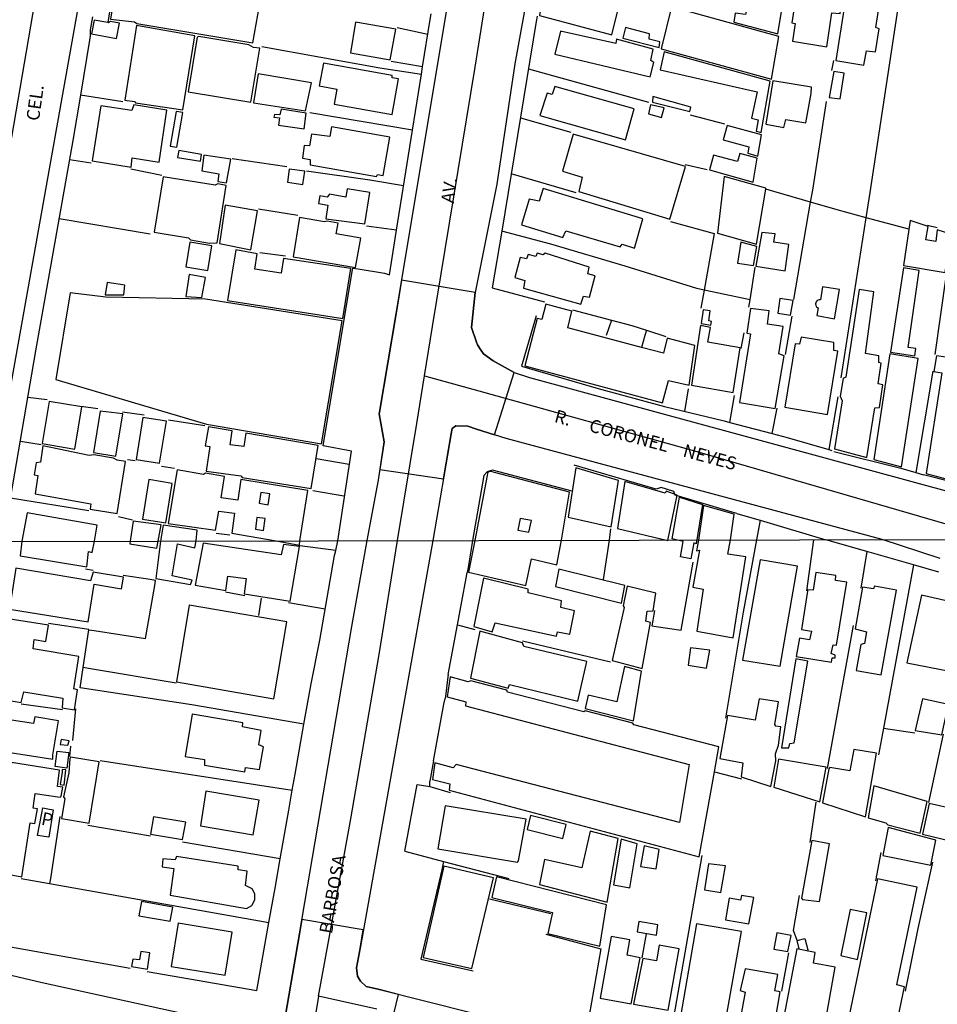
# Model space of a CAD drawing. Units: millimetres. Extents: x 178300 to 180721, y 1671502 to 1674279.
# Drawn here: x 179444 to 179622, y 1672524 to 1672714 of the extents above; entities that cross this region are included whole.
import ezdxf
from ezdxf.enums import TextEntityAlignment as Align

# ---------------------------------------------------------------- set-up
doc = ezdxf.new("R2010")
doc.units = ezdxf.units.MM
doc.header["$MEASUREMENT"] = 0
for name, color, linetype in [('V-CANTEIRO', 6, 'Continuous'), ('V-CRUZAMENTO', 1, 'Continuous'), ('V-EDIFICACAO', 7, 'Continuous'), ('V-EIXO_DE_LOGRADOURO', 3, 'Continuous'), ('V-LOTE', 1, 'Continuous'), ('V-NOME_DOS_LOGRADOUROS', 7, 'Continuous'), ('V-QUADRA', 2, 'Continuous'), ('V-TESTADA', 250, 'Continuous'), ('X-LIMITE_1000', 7, 'Continuous')]:
    doc.layers.add(name, color=color, linetype=linetype)

msp = doc.modelspace()

# ---------------------------------------------------------------- linework, layer by layer
at = {"layer": 'V-CANTEIRO'}
msp.add_lwpolyline([(179448.96, 1672761.53), (179449.47, 1672764), (179450.51, 1672765.05), (179451.65, 1672765.57), (179452.66, 1672765.24), (179453.53, 1672764.96), (179454.49, 1672763.74), (179454.49, 1672760.69), (179454.47, 1672760.54), (179452.27, 1672746.66), (179442.89, 1672691.65), (179432.73, 1672634.44), (179431.5, 1672632.61), (179430.2, 1672632.35), (179429.45, 1672632.52), (179428.28, 1672632.79), (179427.28, 1672633.67), (179426.84, 1672634.97), (179426.84, 1672636.33), (179426.84, 1672636.49), (179427.2, 1672638.33), (179428.7, 1672645.77), (179439.74, 1672709.86), (179448.73, 1672760.43)], close=True, dxfattribs=at)
at = {"layer": 'V-CRUZAMENTO'}
msp.add_lwpolyline([(179513.93, 1672638.14), (179514.87, 1672632.73), (179514.07, 1672627.42), (179526.32, 1672625.58), (179527.83, 1672634.28), (179527.83, 1672634.28), (179528.01, 1672635.32), (179528.75, 1672635.84), (179531.02, 1672635.76), (179532.69, 1672635.23), (179532.69, 1672635.23), (179536.22, 1672634.12), (179540, 1672646.16), (179535.94, 1672648.43), (179534.06, 1672649.74), (179533.61, 1672650.43), (179533.61, 1672650.43), (179532.93, 1672651.48), (179532.75, 1672652.01), (179532.75, 1672652.01), (179531.75, 1672654.88), (179532.45, 1672661.6), (179518.24, 1672663.97), (179517.17, 1672657.55), (179517.17, 1672657.55), (179513.98, 1672638.46), (179513.98, 1672638.46)], close=True, dxfattribs=at)
msp.add_lwpolyline([(179515.81, 1672518.2), (179517.63, 1672525.98), (179514, 1672526.89), (179514, 1672526.89), (179511.42, 1672527.53), (179510.32, 1672528.51), (179509.71, 1672529.48), (179509.55, 1672531.1), (179510.29, 1672535.26), (179510.29, 1672535.26), (179510.85, 1672538.43), (179498.97, 1672540.46), (179498.5, 1672537.68), (179495.11, 1672517.85)], dxfattribs=at)
at = {"layer": 'V-EDIFICACAO'}
for points in [[(179605.67, 1672727.12), (179605.37, 1672726.86), (179602.14, 1672706.42), (179607.55, 1672705.52), (179608.06, 1672708.29), (179609.8, 1672708.12), (179610.53, 1672712.55), (179609.89, 1672712.81), (179611.12, 1672720.77), (179611.51, 1672720.73), (179612.23, 1672725.33), (179605.67, 1672727.12)], [(179473.63, 1672720.76), (179470.1, 1672721.37), (179470.53, 1672724.05), (179464.61, 1672725.12), (179464.27, 1672723.5), (179463.5, 1672723.54), (179462.01, 1672714.43), (179466.65, 1672713.92), (179467.08, 1672713.57), (179489.48, 1672709.83), (179491.44, 1672720.77), (179480.41, 1672722.39), (179479.94, 1672719.67)], [(179584.72, 1672715.32), (179582.72, 1672715.62), (179582.46, 1672713.87), (179590.98, 1672711.57), (179592.77, 1672722.52), (179586.63, 1672724.18), (179584.72, 1672715.32)], [(179596.13, 1672724.18), (179596.09, 1672723.5), (179595.11, 1672723.46), (179593.66, 1672713.75), (179594.3, 1672713.62), (179593.79, 1672710.21), (179600.39, 1672709.1), (179601.41, 1672715.66), (179603.03, 1672715.53), (179603.63, 1672719.75), (179602.01, 1672720.05), (179602.35, 1672723.12), (179596.13, 1672724.18)], [(179545.75, 1672720.3), (179544.89, 1672715.15), (179558.86, 1672711.4), (179560.18, 1672716.64), (179545.75, 1672720.3)], [(179570.41, 1672716.81), (179568.4, 1672708.68), (179589.74, 1672702.84), (179591.15, 1672711.06), (179570.41, 1672716.81)], [(179461.46, 1672713.78), (179458.86, 1672714.26), (179458.35, 1672711.57), (179463.16, 1672710.72), (179463.71, 1672713.66), (179462.01, 1672714), (179461.63, 1672713.75)], [(179466.99, 1672713.19), (179464.74, 1672698.8), (179466.61, 1672698.54), (179466.82, 1672698.24), (179475.98, 1672696.88), (179478.28, 1672711.23), (179466.99, 1672713.19)], [(179509.37, 1672713.83), (179508.35, 1672707.91), (179516.02, 1672706.55), (179517.12, 1672712.47), (179509.37, 1672713.83)], [(179559.76, 1672710.55), (179559.63, 1672709.7), (179548.94, 1672712.13), (179547.83, 1672707.65), (179566.27, 1672703.31), (179566.96, 1672706.08), (179566.4, 1672706.42), (179566.87, 1672708.63), (179559.76, 1672710.55)], [(179561.5, 1672712.81), (179560.99, 1672710.76), (179568.02, 1672708.93), (179568.15, 1672710.08), (179566.1, 1672710.59), (179566.15, 1672711.57), (179561.5, 1672712.81)], [(179479.05, 1672711.1), (179478.71, 1672710.93), (179477, 1672700.41), (179489.14, 1672698.37), (179490.85, 1672708.8), (179489.61, 1672708.97), (179488.72, 1672709.49), (179479.05, 1672711.1)], [(179568.96, 1672708.12), (179568.19, 1672704.67), (179586.93, 1672700.37), (179585.87, 1672695.3), (179587.14, 1672695), (179586.76, 1672692.79), (179587.74, 1672692.53), (179589.44, 1672702.42), (179568.96, 1672708.12)], [(179503.15, 1672705.95), (179502.3, 1672701.52), (179505.71, 1672700.93), (179505.24, 1672697.99), (179516.44, 1672695.98), (179517.68, 1672702.93), (179516.4, 1672703.1), (179516.4, 1672703.52), (179503.15, 1672705.95)], [(179490.5, 1672703.86), (179489.65, 1672698.28), (179499.66, 1672696.75), (179500.81, 1672702.14), (179490.5, 1672703.86)], [(179601.8, 1672704.29), (179600.9, 1672699.31), (179602.99, 1672699.01), (179603.76, 1672703.99), (179601.8, 1672704.29)], [(179589.96, 1672702.54), (179588.64, 1672694.11), (179592.13, 1672693.51), (179592.47, 1672695.05), (179596.39, 1672694.41), (179597.41, 1672700.07), (179597.49, 1672701.27), (179589.96, 1672702.54)], [(179547.88, 1672701.44), (179547.36, 1672699.9), (179546.38, 1672700.12), (179544.98, 1672695.81), (179561.5, 1672691.13), (179563.17, 1672697.09), (179547.88, 1672701.44)], [(179466.48, 1672697.86), (179466.14, 1672696.79), (179460.14, 1672697.69), (179458.48, 1672687.04), (179465.97, 1672685.85), (179466.18, 1672687.64), (179471.42, 1672686.83), (179472.91, 1672696.84), (179466.48, 1672697.86)], [(179566.32, 1672697.86), (179565.93, 1672696.11), (179568.49, 1672695.43), (179568.96, 1672697.3), (179566.32, 1672697.86)], [(179566.79, 1672699.48), (179566.7, 1672698.37), (179573.94, 1672696.58), (179574.11, 1672697.43), (179566.79, 1672699.48)], [(179473.55, 1672689.89), (179474.83, 1672689.72), (179475.94, 1672696.41), (179474.66, 1672696.62), (179473.55, 1672689.89)], [(179494.98, 1672697.05), (179494.72, 1672695.94), (179493.66, 1672696.03), (179493.57, 1672695.52), (179494.68, 1672695.35), (179494.47, 1672693.98), (179499.45, 1672693.22), (179499.79, 1672696.28), (179494.98, 1672697.05)], [(179504.73, 1672693.6), (179504.39, 1672691.73), (179500.85, 1672692.24), (179500.47, 1672689.94), (179499.45, 1672690.02), (179499.07, 1672687.59), (179500.6, 1672687.34), (179500.6, 1672686.27), (179513.42, 1672684.02), (179513.59, 1672684.4), (179514.7, 1672684.23), (179515.97, 1672691.64), (179504.73, 1672693.6)], [(179551.37, 1672692.19), (179549.37, 1672685.08), (179553.11, 1672683.93), (179552.52, 1672681.12), (179570.11, 1672675.8), (179573.09, 1672685.93), (179551.37, 1672692.19)], [(179581.18, 1672693.9), (179580.42, 1672691.13), (179585.36, 1672689.77), (179585.14, 1672688.53), (179587.06, 1672687.98), (179587.78, 1672692.11), (179581.18, 1672693.9)], [(179475.21, 1672689.04), (179474.96, 1672687.68), (179479.39, 1672686.96), (179479.56, 1672688.28), (179475.21, 1672689.04)], [(179583.61, 1672688.45), (179583.18, 1672686.91), (179578.5, 1672688.15), (179577.73, 1672685.29), (179586.16, 1672682.91), (179586.97, 1672687.55), (179583.61, 1672688.45)], [(179480.03, 1672688.15), (179479.64, 1672685.12), (179482.92, 1672684.57), (179482.71, 1672683.04), (179484.41, 1672682.78), (179485.27, 1672687.38), (179480.03, 1672688.15)], [(179496.55, 1672685.46), (179496.17, 1672682.95), (179499.15, 1672682.48), (179499.53, 1672685.04), (179496.55, 1672685.46)], [(179472.19, 1672683.97), (179470.44, 1672673.24), (179477.09, 1672672.18), (179477.43, 1672671.79), (179481.13, 1672671.15), (179482.58, 1672671.24), (179484.37, 1672682.31), (179482.71, 1672682.61), (179482.24, 1672682.36), (179472.19, 1672683.97)], [(179588.61, 1672681.6), (179588.64, 1672681.76), (179580.59, 1672684.06), (179579.31, 1672673.11), (179586.85, 1672670.94)], [(179507.75, 1672681.63), (179507.5, 1672680.06), (179504.3, 1672680.61), (179503.84, 1672680.06), (179502.43, 1672680.31), (179502.17, 1672678.82), (179503.96, 1672678.52), (179503.58, 1672675.88), (179511.12, 1672674.9), (179512.1, 1672680.91), (179507.75, 1672681.63)], [(179545.58, 1672681.72), (179544.81, 1672679.29), (179542.89, 1672679.67), (179541.4, 1672674.69), (179549.41, 1672672.26), (179549.96, 1672673.54), (179560.48, 1672670.43), (179560.87, 1672670.94), (179563.25, 1672670.17), (179564.87, 1672675.84), (179545.58, 1672681.72)], [(179484.16, 1672678.48), (179483.05, 1672671.11), (179489.14, 1672669.88), (179490.42, 1672677.41), (179484.16, 1672678.48)], [(179503.32, 1672675.24), (179498.51, 1672676.09), (179497.28, 1672668.51), (179509.33, 1672666.43), (179509.33, 1672666.43), (179510.35, 1672672.13), (179505.62, 1672672.94), (179506.01, 1672675.03), (179503.84, 1672675.41), (179503.32, 1672675.24)], [(179616.53, 1672675.54), (179615.25, 1672666.81), (179623.3, 1672665.49), (179624.41, 1672672.9), (179621.77, 1672673.75), (179621.47, 1672671.45), (179619.54, 1672671.78), (179619.54, 1672671.78), (179620.03, 1672674.35), (179616.53, 1672675.54)], [(179587.87, 1672673.2), (179586.72, 1672666.72), (179592.34, 1672665.83), (179593.11, 1672670.9), (179590.17, 1672671.32), (179590.42, 1672672.94), (179587.87, 1672673.2)], [(179477.34, 1672671.37), (179476.58, 1672666.55), (179480.79, 1672665.87), (179481.56, 1672670.64), (179477.34, 1672671.37)], [(179583.82, 1672671.37), (179583.18, 1672667.28), (179586.25, 1672666.81), (179586.89, 1672670.47), (179583.82, 1672671.37)], [(179489.91, 1672666.13), (179490.33, 1672669.07), (179486.2, 1672669.88), (179484.63, 1672660.04), (179506.86, 1672656.59), (179508.44, 1672666.26), (179495.45, 1672668.21), (179494.98, 1672665.36), (179489.91, 1672666.13)], [(179546, 1672669.19), (179545.62, 1672668.9), (179544.47, 1672669.24), (179544.21, 1672668.56), (179542.72, 1672668.98), (179542.38, 1672668.09), (179541.19, 1672668.39), (179540.12, 1672664.51), (179542.08, 1672663.91), (179541.78, 1672662.42), (179552.9, 1672659.36), (179553.37, 1672660.93), (179554.56, 1672660.68), (179555.67, 1672664.85), (179554.26, 1672665.23), (179554.52, 1672666.51), (179546, 1672669.19)], [(179615.21, 1672666.38), (179612.74, 1672650.11), (179617.43, 1672649.39), (179617.6, 1672650.79), (179616.15, 1672651.01), (179618.28, 1672665.87), (179615.21, 1672666.38)], [(179461.37, 1672663.57), (179460.99, 1672661.14), (179464.57, 1672661.14), (179464.78, 1672663.02), (179461.37, 1672663.57)], [(179477.22, 1672665.06), (179476.58, 1672660.85), (179479.64, 1672660.63), (179480.33, 1672664.51), (179477.22, 1672665.06)], [(179599.58, 1672662.72), (179599.2, 1672660.21), (179598.95, 1672660.19), (179598.57, 1672660.08), (179598.33, 1672659.81), (179598.23, 1672659.44), (179598.3, 1672659.09), (179598.41, 1672658.86), (179598.6, 1672658.69), (179598.73, 1672658.63), (179598.47, 1672657.14), (179601.92, 1672656.54), (179602.9, 1672662.17), (179599.58, 1672662.72)], [(179606.69, 1672662.17), (179604.1, 1672645.22), (179603.58, 1672645), (179602.99, 1672641.55), (179603.37, 1672640.66), (179601.88, 1672631.41), (179601.88, 1672631.41), (179608.14, 1672629.75), (179609.68, 1672639.34), (179610.61, 1672639.42), (179611.25, 1672643.77), (179610.36, 1672643.94), (179610.95, 1672647.94), (179610.44, 1672648.07), (179610.48, 1672649.35), (179607.87, 1672649.8), (179607.87, 1672649.8), (179609.51, 1672661.74), (179606.69, 1672662.17)], [(179480.33, 1672660.34), (179461.12, 1672660.68), (179454.22, 1672661.53), (179451.45, 1672644.83), (179480.54, 1672636.14), (179502.77, 1672632.4), (179502.77, 1672632.4), (179502.77, 1672632.4), (179502.77, 1672632.4), (179506.73, 1672656.16), (179480.33, 1672660.34)], [(179591.36, 1672660.46), (179590.98, 1672657.61), (179593.41, 1672657.23), (179593.92, 1672660.04), (179591.36, 1672660.46)], [(179564.6, 1672651), (179550.39, 1672654.8), (179551.15, 1672657.99), (179546.13, 1672659.36), (179545.32, 1672656.42), (179544.43, 1672656.59), (179542.04, 1672647.43), (179568.66, 1672640.27), (179568.66, 1672640.27), (179568.66, 1672640.27), (179568.66, 1672640.27), (179569.85, 1672644.58), (179573.81, 1672643.68), (179574.92, 1672651.35), (179569.55, 1672652.8), (179568.86, 1672649.88), (179568.86, 1672649.88)], [(179576.54, 1672658.25), (179576.11, 1672655.65), (179577.99, 1672655.31), (179578.12, 1672656.03), (179577.6, 1672656.16), (179577.9, 1672658.04), (179576.54, 1672658.25)], [(179585.65, 1672658.5), (179584.93, 1672653.73), (179585.7, 1672653.61), (179583.57, 1672640.36), (179590.42, 1672639.21), (179592.17, 1672649.39), (179591.15, 1672649.73), (179592, 1672655.01), (179588.98, 1672655.52), (179589.27, 1672658.04), (179585.65, 1672658.5)], [(179577.43, 1672652.03), (179577.94, 1672654.88), (179576.03, 1672655.22), (179574.24, 1672643.72), (179582.33, 1672642.32), (179583.65, 1672650.92), (179577.43, 1672652.03)], [(179595.45, 1672652.97), (179595.15, 1672651.6), (179594.3, 1672651.69), (179592.3, 1672639.47), (179600.52, 1672638.06), (179602.56, 1672650.28), (179601.8, 1672650.41), (179601.8, 1672651.94), (179595.45, 1672652.97)], [(179609.51, 1672629.37), (179614.87, 1672627.92), (179618.07, 1672648.84), (179612.61, 1672649.73), (179609.51, 1672629.37)], [(179619.64, 1672626.65), (179624.41, 1672625.37), (179625.69, 1672633.72), (179626.92, 1672633.59), (179627.82, 1672639.38), (179626.88, 1672639.51), (179627.61, 1672644.49), (179624.8, 1672644.96), (179625.31, 1672648.88), (179621.6, 1672649.39), (179621.13, 1672646.32), (179622.67, 1672646.11), (179619.64, 1672626.65)], [(179450.13, 1672640.57), (179448.81, 1672632.44), (179455.07, 1672631.33), (179456.43, 1672639.51), (179450.13, 1672640.57)], [(179459.97, 1672638.7), (179458.69, 1672630.69), (179463.03, 1672629.97), (179464.4, 1672638.15), (179459.97, 1672638.7)], [(179468.24, 1672637.45), (179468.24, 1672637.45), (179466.95, 1672629.33), (179471.47, 1672628.6), (179472.83, 1672636.74), (179468.24, 1672637.45)], [(179485.14, 1672632.18), (179485.48, 1672634.87), (179480.92, 1672635.63), (179480.28, 1672631.97), (179481.18, 1672631.84), (179480.45, 1672627.11), (179487.18, 1672626.18), (179487.44, 1672625.88), (179500.77, 1672623.75), (179502.13, 1672632.05), (179488.16, 1672634.4), (179487.74, 1672631.88), (179485.14, 1672632.18)], [(179448.94, 1672631.97), (179448.47, 1672628.82), (179447.66, 1672628.69), (179447.27, 1672626.35), (179447.96, 1672626.22), (179447.44, 1672622.73), (179458.22, 1672620.77), (179458.09, 1672619.75), (179463.25, 1672618.89), (179464.86, 1672628.95), (179463.29, 1672629.2), (179462.56, 1672629.63), (179458.77, 1672630.27), (179457.84, 1672630.14), (179448.94, 1672631.97)], [(179551.92, 1672627.71), (179550.43, 1672618.17), (179558.74, 1672616.3), (179560.18, 1672625.28), (179551.92, 1672627.71)], [(179494, 1672613.63), (179498.52, 1672612.79), (179498.59, 1672613.64), (179500.13, 1672623.37), (179487.18, 1672625.5), (179486.59, 1672621.49), (179483.39, 1672621.92), (179484.03, 1672626.05), (179480.37, 1672626.69), (179479.94, 1672626.43), (179474.87, 1672627.37), (179473.13, 1672616.98), (179482.28, 1672615.66), (179482.92, 1672619.36), (179485.95, 1672618.94), (179485.44, 1672615.1), (179493.99, 1672613.63)], [(179549.16, 1672613.73), (179550.69, 1672623.03), (179536.22, 1672626.81), (179536.22, 1672626.81), (179535.78, 1672626.94), (179535.78, 1672626.94), (179535.78, 1672626.94), (179535.45, 1672627.04), (179535.18, 1672627), (179534.94, 1672626.85), (179534.84, 1672626.62), (179534.76, 1672626.26), (179532.39, 1672613.7), (179531.19, 1672607.56), (179542.25, 1672605.02), (179543.35, 1672610.13), (179548.24, 1672609)], [(179469.42, 1672625.45), (179468.19, 1672617.83), (179472.66, 1672617.11), (179473.89, 1672624.69), (179469.42, 1672625.45)], [(179569.19, 1672622.86), (179561.36, 1672625.07), (179559.95, 1672616.02), (179569.69, 1672613.68), (179571.51, 1672622.48), (179569.37, 1672623.23), (179569.19, 1672622.86)], [(179491.02, 1672622.98), (179490.72, 1672620.9), (179492.46, 1672620.6), (179492.8, 1672622.73), (179491.02, 1672622.98)], [(179571.92, 1672622.03), (179576.4, 1672620.66), (179575.2, 1672613.06), (179574.75, 1672613.22), (179574.16, 1672610.15), (179572.16, 1672610.55), (179572.69, 1672613.51), (179570.53, 1672614.02), (179571.92, 1672622.03)], [(179581.81, 1672613.8), (179582.54, 1672618.77), (179576.58, 1672620.47), (179575.59, 1672613.78), (179575.25, 1672611.67), (179575.8, 1672611.79), (179574.52, 1672604.7), (179576.54, 1672604.3), (179575.31, 1672596.17), (179582.34, 1672594.86), (179584.78, 1672610.54), (179581.3, 1672611.06)], [(179458.92, 1672613.57), (179459.41, 1672616.64), (179445.91, 1672619.06), (179444.89, 1672613.54), (179444.52, 1672610.7), (179457.42, 1672608.62), (179457.73, 1672611.59), (179458.46, 1672611.4)], [(179490.25, 1672618.13), (179489.99, 1672615.87), (179491.57, 1672615.61), (179491.91, 1672617.91), (179490.25, 1672618.13)], [(179541.15, 1672617.96), (179540.68, 1672615.7), (179542.85, 1672615.27), (179543.32, 1672617.57), (179541.15, 1672617.96)], [(179471.23, 1672613.59), (179471.76, 1672616.72), (179466.4, 1672617.4), (179465.78, 1672613.58), (179465.74, 1672613.06), (179470.93, 1672612.2)], [(179471.65, 1672613.59), (179470.74, 1672606.32), (179477.46, 1672605.16), (179477.77, 1672606.01), (179473.92, 1672606.84), (179474.96, 1672613.02), (179478.31, 1672612.3), (179478.53, 1672613.6), (179478.75, 1672615.66), (179472.19, 1672616.68)], [(179479.92, 1672613.19), (179478.35, 1672605.05), (179484.31, 1672604.03), (179484.69, 1672606.8), (179488.23, 1672606.33), (179487.84, 1672603.39), (179496.74, 1672601.94), (179498.49, 1672612.51), (179495.42, 1672612.93), (179495, 1672610.89), (179479.92, 1672613.19)], [(179587.54, 1672609.95), (179584.13, 1672590.57), (179591.41, 1672589.38), (179594.74, 1672608.76), (179587.54, 1672609.95)], [(179443.73, 1672608.33), (179442.49, 1672600.45), (179457.65, 1672597.98), (179458.84, 1672605.27), (179464.12, 1672604.37), (179464.51, 1672606.59), (179458.63, 1672607.57), (179458.16, 1672605.9), (179443.73, 1672608.33)], [(179548.66, 1672608.12), (179547.98, 1672604.8), (179560.71, 1672601.6), (179561.39, 1672604.97), (179548.66, 1672608.12)], [(179598.27, 1672607.52), (179597.76, 1672604.07), (179596.78, 1672604.16), (179596.69, 1672603.9), (179595.5, 1672596.49), (179597.46, 1672596.15), (179597.08, 1672594.49), (179595.12, 1672594.83), (179594.52, 1672591.3), (179601.34, 1672590.19), (179601.42, 1672591.04), (179602.06, 1672591.04), (179602.06, 1672591.51), (179601.29, 1672591.85), (179601.63, 1672593.51), (179602.27, 1672593.43), (179604.27, 1672605.65), (179602.1, 1672605.99), (179602.15, 1672606.93), (179598.27, 1672607.52)], [(179542.7, 1672603.56), (179542.7, 1672604.29), (179534.05, 1672606.42), (179532.18, 1672597.05), (179535.75, 1672596.02), (179535.75, 1672596.02), (179536.31, 1672597.77), (179548.19, 1672595.22), (179548.4, 1672596.07), (179550.74, 1672595.56), (179551.64, 1672600.07), (179549.04, 1672600.71), (179549.17, 1672602.03), (179542.7, 1672603.56)], [(179561.86, 1672604.84), (179561.08, 1672601.08), (179561.26, 1672600.71), (179558.96, 1672590.53), (179564.76, 1672588.96), (179566.33, 1672597.86), (179565.44, 1672598.07), (179565.73, 1672600.03), (179566.84, 1672600.11), (179567.35, 1672603.52), (179561.86, 1672604.84)], [(179607.3, 1672604.67), (179605.89, 1672596.62), (179608.11, 1672596.02), (179607.68, 1672593.81), (179606.96, 1672593.6), (179606.11, 1672588.57), (179610.92, 1672587.72), (179613.9, 1672604.07), (179609.64, 1672604.88), (179609.47, 1672604.33), (179607.3, 1672604.67)], [(179618.71, 1672603.14), (179615.86, 1672590.06), (179624.5, 1672588.4), (179626.25, 1672595.81), (179627.14, 1672595.6), (179628.29, 1672600.92), (179618.71, 1672603.14)], [(179477.2, 1672601.18), (179474.73, 1672586.4), (179493.55, 1672583.12), (179496.06, 1672597.98), (179477.2, 1672601.18)], [(179447.05, 1672592.75), (179447.26, 1672594.53), (179449.47, 1672594.19), (179449.99, 1672597.3), (179442.19, 1672598.58), (179439.72, 1672583.21), (179444.7, 1672582.4), (179445.22, 1672584.44), (179452.8, 1672583.21), (179452.67, 1672581.33), (179455.01, 1672580.95), (179455.61, 1672584.82), (179454.93, 1672585), (179455.9, 1672591.26), (179447.05, 1672592.75)], [(179533.37, 1672596.17), (179533.37, 1672596.17), (179531.54, 1672587.08), (179538.86, 1672585.17), (179539.08, 1672585.84), (179539.08, 1672585.84), (179552.29, 1672582.65), (179552.29, 1672582.65), (179554.07, 1672590.32), (179541.84, 1672593.21), (179541.59, 1672593.94), (179533.37, 1672596.17)], [(179574.08, 1672592.92), (179573.61, 1672589.59), (179577.19, 1672589), (179577.79, 1672592.49), (179574.08, 1672592.92)], [(179559.82, 1672582.48), (179554.27, 1672583.82), (179554.27, 1672583.82), (179553.73, 1672581.25), (179563.05, 1672578.86), (179564.63, 1672588.44), (179561.31, 1672589.34), (179559.82, 1672582.48)], [(179591.63, 1672573.62), (179593.07, 1672573.62), (179593.25, 1672574.48), (179594.1, 1672574.56), (179596.74, 1672590.4), (179594.44, 1672590.83), (179591.63, 1672573.62)], [(179578.71, 1672569), (179579.57, 1672573.79), (179563.14, 1672578.05), (179562.92, 1672578.39), (179553.73, 1672580.78), (179553.47, 1672580.57), (179538.73, 1672584.4), (179538.61, 1672584.74), (179531.62, 1672586.57), (179531.11, 1672586.4), (179527.66, 1672587.34), (179527.07, 1672583.46), (179530.69, 1672582.53), (179530.6, 1672581.76), (179573.83, 1672570.43), (179571.95, 1672559.19), (179528.77, 1672570.39), (179528.22, 1672569.75), (179524.68, 1672570.73), (179524.21, 1672567.53), (179527.58, 1672566.68), (179527.45, 1672565.45), (179527.45, 1672565.45), (179527.45, 1672565.45), (179527.45, 1672565.45), (179575.78, 1672552.59)], [(179587.33, 1672583.12), (179586.6, 1672578.99), (179581.24, 1672579.88), (179579.75, 1672571.54), (179584.22, 1672570.73), (179583.88, 1672568.05), (179589.63, 1672566.17), (179590.56, 1672571.11), (179590.48, 1672572.47), (179591.07, 1672574.14), (179591.54, 1672577.67), (179590.56, 1672577.8), (179590.39, 1672578.1), (179591.07, 1672582.48), (179587.33, 1672583.12)], [(179617.48, 1672576.95), (179622.67, 1672576.14), (179623.91, 1672581.97), (179618.88, 1672583.08), (179617.48, 1672576.95)], [(179477.79, 1672580.14), (179476.43, 1672571.96), (179480.14, 1672571.37), (179480.14, 1672570.26), (179487.93, 1672568.98), (179488.06, 1672569.79), (179490.78, 1672569.41), (179491.59, 1672573.84), (179490.66, 1672574.18), (179491.08, 1672576.99), (179487.5, 1672577.67), (179487.59, 1672578.48), (179477.79, 1672580.14)], [(179438.57, 1672579.63), (179437.59, 1672573.5), (179450.82, 1672571.41), (179450.84, 1672572.3), (179451.94, 1672578.86), (179447.35, 1672579.63), (179447.09, 1672578.31), (179438.57, 1672579.63)], [(179452.48, 1672575.23), (179452.26, 1672574.25), (179453.78, 1672574.14), (179453.99, 1672574.99), (179452.48, 1672575.23)], [(179451.69, 1672572.96), (179453.97, 1672572.69), (179453.55, 1672569.69), (179451.32, 1672569.99), (179451.69, 1672572.96)], [(179605.64, 1672573.33), (179604.87, 1672569.15), (179601, 1672569.79), (179600.78, 1672569.54), (179599.59, 1672562.98), (179607.89, 1672560.3), (179610.02, 1672572.6), (179605.64, 1672573.33)], [(179437.72, 1672567.79), (179437.51, 1672566.77), (179436.49, 1672566.9), (179435.38, 1672559.36), (179436.4, 1672559.19), (179435.29, 1672552.25), (179440.36, 1672551.48), (179440.23, 1672549.52), (179444.83, 1672548.71), (179446.45, 1672559.1), (179447.35, 1672558.97), (179447.86, 1672561.83), (179447.05, 1672561.96), (179447.43, 1672564.81), (179452.24, 1672564.09), (179452.46, 1672564.3), (179452.75, 1672566.04), (179451.73, 1672566.17), (179452.11, 1672569.28), (179442.83, 1672570.81), (179442.28, 1672567.15), (179437.72, 1672567.79)], [(179454.29, 1672571.79), (179454.16, 1672571.54), (179453.95, 1672568.77), (179452.88, 1672564.17), (179453.14, 1672563.74), (179452.5, 1672559.95), (179457.86, 1672559.06), (179459.82, 1672570.94), (179454.29, 1672571.79)], [(179591.07, 1672571.45), (179590.18, 1672566), (179599.04, 1672563.19), (179600.27, 1672569.88), (179591.07, 1672571.45)], [(179452.63, 1672568.94), (179452.24, 1672566.56), (179453.01, 1672566.43), (179453.39, 1672569.37), (179452.67, 1672569.45), (179452.63, 1672568.94)], [(179480.43, 1672565.24), (179479.37, 1672558.55), (179489.59, 1672556.8), (179490.7, 1672563.49), (179480.43, 1672565.24)], [(179609.51, 1672566.3), (179608.41, 1672560.12), (179611.81, 1672559.1), (179612.24, 1672558.72), (179618.46, 1672557.1), (179619.82, 1672563.23), (179609.51, 1672566.3)], [(179620.2, 1672562.85), (179618.92, 1672556.93), (179628.25, 1672554.67), (179629.57, 1672560.76), (179620.2, 1672562.85)], [(179448.89, 1672562.01), (179449.9, 1672561.83), (179450.89, 1672561.65), (179450.09, 1672556.39), (179447.89, 1672556.71), (179448.7, 1672561.01), (179448.89, 1672562.01)], [(179526.64, 1672562.42), (179525.28, 1672554.08), (179540.65, 1672551.56), (179540.86, 1672551.78), (179542.31, 1672559.83), (179526.64, 1672562.42)], [(179470.3, 1672560.3), (179469.75, 1672556.97), (179475.92, 1672555.91), (179476.52, 1672559.23), (179470.3, 1672560.3)], [(179543.16, 1672560.55), (179542.53, 1672557.83), (179549.38, 1672556.08), (179550.02, 1672558.8), (179543.16, 1672560.55)], [(179554.7, 1672557.53), (179553.09, 1672550.42), (179545.85, 1672552.03), (179544.87, 1672547.18), (179557.98, 1672543.77), (179560.07, 1672556.12), (179560.07, 1672556.12), (179554.7, 1672557.53)], [(179612.28, 1672558.21), (179611.22, 1672552.84), (179620.5, 1672550.97), (179621.48, 1672555.78), (179612.28, 1672558.21)], [(179560.67, 1672555.95), (179559.22, 1672547.14), (179562.37, 1672546.58), (179563.78, 1672555.1), (179560.67, 1672555.95)], [(179597.5, 1672555.7), (179595.5, 1672544.58), (179595.72, 1672544.33), (179598.99, 1672543.94), (179600.95, 1672555.06), (179597.5, 1672555.7)], [(179565.14, 1672554.67), (179564.41, 1672550.67), (179567.44, 1672550.24), (179568.03, 1672553.99), (179565.14, 1672554.67)], [(179474.77, 1672552.63), (179474.51, 1672551.99), (179472.09, 1672552.2), (179471.96, 1672550.63), (179474.26, 1672550.29), (179473.54, 1672545.13), (179488.27, 1672542.58), (179489.29, 1672543.13), (179489.89, 1672544.28), (179489.89, 1672545.43), (179489.38, 1672546.37), (179488.1, 1672547.05), (179488.4, 1672549.78), (179486.69, 1672550.07), (179486.69, 1672550.76), (179474.77, 1672552.63)], [(179526.43, 1672550.76), (179522.42, 1672533.13), (179531.84, 1672531), (179536.01, 1672548.5), (179526.43, 1672550.76)], [(179577.57, 1672551.22), (179576.81, 1672546.2), (179579.92, 1672545.65), (179580.81, 1672550.84), (179577.57, 1672551.22)], [(179536.61, 1672548.67), (179535.71, 1672544.71), (179547.38, 1672541.81), (179546.53, 1672537.77), (179556.58, 1672535.3), (179557.86, 1672543.3), (179536.61, 1672548.67)], [(179603.89, 1672517.84), (179613.05, 1672516.01), (179615.43, 1672527.46), (179613.98, 1672527.8), (179617.9, 1672546.71), (179610.24, 1672548.33), (179603.89, 1672517.84)], [(179467.96, 1672543.9), (179467.45, 1672541.17), (179473.54, 1672540.11), (179474.05, 1672542.83), (179467.96, 1672543.9)], [(179581.53, 1672544.54), (179580.81, 1672540.36), (179585.37, 1672539.6), (179586.3, 1672544.67), (179583.96, 1672545.09), (179583.71, 1672544.16), (179581.53, 1672544.54)], [(179603.13, 1672533.47), (179606.36, 1672532.74), (179608.15, 1672541.73), (179604.91, 1672542.41), (179603.13, 1672533.47)], [(179564.07, 1672540.07), (179563.78, 1672538.07), (179567.48, 1672537.43), (179567.78, 1672539.43), (179564.07, 1672540.07)], [(179475.07, 1672539.73), (179473.71, 1672531.38), (179484.14, 1672529.72), (179485.5, 1672538.02), (179475.07, 1672539.73)], [(179575.23, 1672539.64), (179572.12, 1672521.71), (179575.49, 1672521.16), (179575.61, 1672521.93), (179580.9, 1672521.07), (179583.92, 1672538.11), (179575.23, 1672539.64)], [(179558.75, 1672537.17), (179556.62, 1672525.25), (179562.58, 1672524.18), (179564.33, 1672533.04), (179561.86, 1672533.55), (179562.33, 1672536.53), (179558.75, 1672537.17)], [(179590.73, 1672537.85), (179590.18, 1672534.74), (179592.9, 1672534.28), (179593.5, 1672537.34), (179590.73, 1672537.85)], [(179467.83, 1672534.28), (179467.57, 1672532.66), (179466.34, 1672532.78), (179466.08, 1672531.34), (179469.15, 1672530.87), (179469.62, 1672533.98), (179467.83, 1672534.28)], [(179567.99, 1672535.51), (179567.48, 1672532.49), (179564.84, 1672532.91), (179563.05, 1672524.1), (179569.78, 1672522.95), (179571.87, 1672534.79), (179567.99, 1672535.51)], [(179594.64, 1672534.76), (179594.64, 1672534.76), (179591.33, 1672517.58), (179596.65, 1672516.69), (179596.74, 1672517.28), (179599.46, 1672516.77), (179602.06, 1672531.25), (179597.84, 1672532.02), (179598.14, 1672534.06), (179594.64, 1672534.76)], [(179584.64, 1672530.89), (179584.64, 1672530.89), (179583.66, 1672526.74), (179584.64, 1672526.4), (179583.58, 1672520.78), (179584.17, 1672520.65), (179584.05, 1672519.54), (179585.84, 1672519.28), (179585.84, 1672518.9), (179589.97, 1672518.13), (179591.41, 1672526.48), (179590.39, 1672526.69), (179590.95, 1672529.8), (179584.64, 1672530.89)]]:
    msp.add_lwpolyline(points, close=True, dxfattribs=at)
at = {"layer": 'V-EIXO_DE_LOGRADOURO'}
for points in [[(179524.25, 1672655.03), (179532.46, 1672705.17), (179538.86, 1672745.3)], [(179522.69, 1672645.54), (179524.25, 1672655.03)], [(179521.17, 1672636.29), (179522.69, 1672645.54)], [(179522.69, 1672645.54), (179533.14, 1672642.63)], [(179533.14, 1672642.63), (179574.85, 1672631), (179633.88, 1672613.89)], [(179517.47, 1672613.68), (179521.17, 1672636.29)], [(179504.17, 1672536.52), (179508.42, 1672559.93), (179513.92, 1672591.67), (179517.47, 1672613.68)], [(179502.19, 1672525.62), (179504.17, 1672536.52)], [(179502.19, 1672525.62), (179500.69, 1672516.63)], [(179513.43, 1672523.1), (179502.19, 1672525.62)]]:
    msp.add_lwpolyline(points, dxfattribs=at)
at = {"layer": 'V-LOTE'}
for points in [[(179608.05, 1672676.06), (179608.81, 1672680.91), (179615.43, 1672724.72)], [(179522.3, 1672705.21), (179523.75, 1672714.35), (179523.93, 1672715.45)], [(179544.43, 1672715.01), (179544.26, 1672713.98), (179537.59, 1672673.48)], [(179458.05, 1672711.2), (179457.92, 1672710.38), (179456.17, 1672699.77)], [(179517.4, 1672712.81), (179523.3, 1672711.51)], [(179491.22, 1672709.13), (179514.03, 1672705.05), (179522.07, 1672703.78)], [(179522.3, 1672705.21), (179516.22, 1672706.26)], [(179601.4, 1672704.49), (179601.77, 1672706.45)], [(179520.35, 1672692.98), (179522.07, 1672703.78)], [(179522.07, 1672703.78), (179522.3, 1672705.21)], [(179542.78, 1672704.82), (179565.96, 1672698.38)], [(179456.17, 1672699.77), (179454.73, 1672690.99)], [(179464.38, 1672698.47), (179456.17, 1672699.77)], [(179597.29, 1672679.07), (179597.69, 1672681.39), (179600.36, 1672698.53)], [(179520.35, 1672692.98), (179500.5, 1672696.31)], [(179574.03, 1672695.97), (179580.62, 1672694.23)], [(179541.25, 1672695.37), (179550.95, 1672692.59)], [(179517.27, 1672673.67), (179520.35, 1672692.98)], [(179454.73, 1672690.99), (179447.48, 1672650.32), (179441.16, 1672613.53)], [(179454.08, 1672687.29), (179458.23, 1672686.66)], [(179485.48, 1672687.52), (179496.07, 1672685.93)], [(179465.93, 1672685.51), (179471.93, 1672684.29)], [(179499.85, 1672685.15), (179512.14, 1672683.41), (179518.64, 1672682.3)], [(179551.96, 1672680.87), (179539.43, 1672684.52)], [(179577.29, 1672685.31), (179573.07, 1672686.31)], [(179597.29, 1672679.07), (179588.61, 1672681.6)], [(179594.06, 1672660.25), (179597.29, 1672679.07)], [(179608.05, 1672676.06), (179602.43, 1672677.58), (179597.29, 1672679.07)], [(179498.2, 1672676.51), (179490.57, 1672677.73)], [(179469.69, 1672672.87), (179452.07, 1672675.84)], [(179570.18, 1672675.32), (179578.62, 1672672.99), (179576.71, 1672662.07)], [(179603.18, 1672645.15), (179608.05, 1672676.06)], [(179616.28, 1672673.84), (179608.05, 1672676.06)], [(179517.27, 1672673.67), (179511.49, 1672674.45)], [(179515.89, 1672665.03), (179516.08, 1672666.23), (179517.27, 1672673.67)], [(179537.59, 1672673.48), (179535.78, 1672662.5)], [(179576.71, 1672662.07), (179575.29, 1672662.37), (179561.44, 1672666.7), (179547.07, 1672670.96), (179537.59, 1672673.48)], [(179621.72, 1672674.12), (179619.86, 1672674.57)], [(179490.87, 1672669.33), (179495.83, 1672668.7)], [(179508.8, 1672666.32), (179509.87, 1672666.16), (179514.92, 1672665.38), (179515.89, 1672665.03)], [(179585.58, 1672660.19), (179586.54, 1672666.52)], [(179623.47, 1672665.12), (179621.32, 1672649.61)], [(179535.78, 1672662.5), (179545.85, 1672659.8)], [(179576.71, 1672662.07), (179576.1, 1672658.59)], [(179585.58, 1672660.19), (179576.71, 1672662.07)], [(179585.36, 1672658.78), (179585.58, 1672660.19)], [(179551.26, 1672658.28), (179558.79, 1672656.27)], [(179558.79, 1672656.27), (179557.75, 1672653.31)], [(179558.79, 1672656.27), (179562.74, 1672655.21), (179565.55, 1672654.31)], [(179592.46, 1672649.6), (179593.72, 1672657.04)], [(179565.55, 1672654.31), (179565.26, 1672653.31), (179564.6, 1672651)], [(179565.55, 1672654.31), (179569.33, 1672653.1)], [(179583.87, 1672650.8), (179584.46, 1672653.8)], [(179620.88, 1672646.39), (179617.62, 1672626.83)], [(179573.01, 1672638.62), (179573.68, 1672643.02)], [(179446, 1672641.41), (179449.78, 1672640.93)], [(179581.65, 1672636.51), (179582.61, 1672641.73)], [(179602.53, 1672641.46), (179600.81, 1672631.27)], [(179456.3, 1672639.63), (179459.56, 1672639.22)], [(179568.8, 1672639.63), (179569.05, 1672639.57)], [(179569.05, 1672639.57), (179580.59, 1672636.79)], [(179589.87, 1672634.35), (179590.83, 1672639.27)], [(179464.3, 1672638.52), (179468.52, 1672637.96)], [(179480.24, 1672635.86), (179473.2, 1672636.93)], [(179580.59, 1672636.79), (179581.65, 1672636.51)], [(179581.65, 1672636.51), (179589.87, 1672634.35)], [(179589.87, 1672634.35), (179592.73, 1672633.6)], [(179592.73, 1672633.6), (179600.81, 1672631.27)], [(179448.58, 1672632.18), (179444.57, 1672632.8)], [(179508.55, 1672630.97), (179503.08, 1672632.01)], [(179600.81, 1672631.27), (179601.38, 1672631.11)], [(179508.12, 1672628.39), (179501.71, 1672629.48)], [(179505.93, 1672613.65), (179508.55, 1672630.97)], [(179508.55, 1672630.97), (179508.55, 1672630.98)], [(179466.74, 1672629.06), (179465.3, 1672629.25)], [(179471.82, 1672628.06), (179474.34, 1672627.68)], [(179614.75, 1672627.66), (179617.62, 1672626.83)], [(179617.62, 1672626.83), (179619.12, 1672626.39)], [(179457.78, 1672619.39), (179442.66, 1672621.85)], [(179507.1, 1672622.24), (179501.1, 1672623.31)], [(179466.23, 1672617.61), (179463.56, 1672618.24)], [(179583.05, 1672618.92), (179584.14, 1672618.6), (179587.56, 1672617.59)], [(179558.61, 1672615.97), (179558.37, 1672613.75)], [(179587.56, 1672617.59), (179586.82, 1672613.81)], [(179587.56, 1672617.59), (179600.25, 1672613.83)], [(179482.43, 1672615.1), (179485.04, 1672614.77)], [(179505.51, 1672611.77), (179498.57, 1672612.67)], [(179505.51, 1672611.77), (179505.93, 1672613.65)], [(179558.37, 1672613.75), (179557.21, 1672606.12)], [(179586.82, 1672613.81), (179584.28, 1672599.86), (179580.86, 1672579.38)], [(179597.86, 1672613.83), (179596.46, 1672603.99)], [(179608.12, 1672611.56), (179600.25, 1672613.83)], [(179500.76, 1672586.01), (179502.47, 1672594.4), (179505.29, 1672610.79)], [(179505.29, 1672610.79), (179505.51, 1672611.77)], [(179608.12, 1672611.56), (179607.02, 1672604.5)], [(179617.14, 1672608.96), (179608.12, 1672611.56)], [(179566.62, 1672597.19), (179567.44, 1672597.08), (179572.27, 1672596.39), (179574.6, 1672609.48)], [(179617.14, 1672608.96), (179611.36, 1672577.43)], [(179622.07, 1672607.54), (179617.14, 1672608.96)], [(179458.63, 1672607.87), (179457.13, 1672608.18)], [(179470.71, 1672605.99), (179469.65, 1672606.15), (179464.41, 1672606.95)], [(179529.04, 1672597.38), (179530.73, 1672606.44), (179530.93, 1672607.51)], [(179457.82, 1672596.44), (179458.82, 1672596.28), (179468.76, 1672594.74), (179470.54, 1672605), (179470.71, 1672605.99)], [(179487.93, 1672602.98), (179484.23, 1672603.7)], [(179491.14, 1672602.55), (179490.59, 1672599.2)], [(179503.5, 1672600.42), (179496.37, 1672601.65)], [(179567.13, 1672600.13), (179566.8, 1672598.22), (179566.62, 1672597.19)], [(179457.82, 1672596.44), (179457.82, 1672596.46), (179450.03, 1672597.67)], [(179527.25, 1672587.77), (179527.44, 1672588.81), (179529.04, 1672597.38)], [(179529.04, 1672597.38), (179532.41, 1672596.49)], [(179600.56, 1672569.66), (179605.59, 1672597.24)], [(179456.71, 1672589.14), (179457.82, 1672596.44)], [(179541.61, 1672594.28), (179558.59, 1672590.26)], [(179456.11, 1672585.24), (179456.71, 1672589.14)], [(179474.7, 1672586.13), (179457.76, 1672588.96), (179456.71, 1672589.14)], [(179499.38, 1672578.18), (179500.76, 1672586.01)], [(179499.38, 1672578.18), (179477.69, 1672581.91), (179456.11, 1672585.24)], [(179452.73, 1672580.97), (179444.72, 1672582.04)], [(179524.38, 1672571.11), (179526.44, 1672582.04), (179526.65, 1672583.14)], [(179455.23, 1672581.15), (179454.68, 1672575.07)], [(179497.67, 1672568.54), (179499.38, 1672578.18)], [(179611.36, 1672577.43), (179610.42, 1672572.29)], [(179611.36, 1672577.43), (179617.44, 1672576.55)], [(179620.14, 1672563.09), (179622.96, 1672576.24)], [(179454.25, 1672573.94), (179454.07, 1672571.92)], [(179460.02, 1672571.2), (179497.12, 1672565.41)], [(179497.12, 1672565.41), (179497.67, 1672568.54)], [(179578.71, 1672569), (179583.94, 1672567.61)], [(179518.9, 1672553.64), (179521.23, 1672566.52)], [(179521.23, 1672566.52), (179523.69, 1672566.12)], [(179523.69, 1672566.12), (179523.7, 1672567.2)], [(179496.44, 1672561.58), (179497.12, 1672565.41)], [(179523.69, 1672566.12), (179527.62, 1672564.99)], [(179598.28, 1672563.1), (179597.12, 1672555.35)], [(179494.79, 1672552.2), (179496.44, 1672561.58)], [(179452.19, 1672560.34), (179450.37, 1672548.39), (179450.22, 1672547.39)], [(179469.7, 1672556.58), (179457.63, 1672558.61)], [(179494.79, 1672552.2), (179475.88, 1672555.42)], [(179518.9, 1672553.64), (179526.37, 1672551.68)], [(179610.86, 1672553.39), (179609.81, 1672547.94)], [(179493.79, 1672546.53), (179494.79, 1672552.2)], [(179526.37, 1672551.68), (179538.94, 1672548.4)], [(179570.28, 1672518.18), (179576.36, 1672552.82)], [(179620.82, 1672551.52), (179618.01, 1672538.68), (179615.56, 1672526.57)], [(179444.72, 1672548.36), (179450.22, 1672547.39)], [(179450.22, 1672547.39), (179492.61, 1672539.89)], [(179492.61, 1672539.89), (179493.79, 1672546.53)], [(179593.96, 1672538.32), (179595.14, 1672545.07)], [(179490.29, 1672526.74), (179492.61, 1672539.89)], [(179594.72, 1672536.42), (179593.96, 1672538.32)], [(179565.52, 1672537.65), (179564.67, 1672533.02)], [(179594.72, 1672536.42), (179596.19, 1672536.79), (179596.8, 1672534.34)], [(179595.08, 1672534.8), (179594.72, 1672536.42)], [(179439, 1672535.83), (179465.82, 1672531.05)], [(179556.72, 1672534.78), (179554.5, 1672521.89)], [(179591.7, 1672526.59), (179593.05, 1672533.98)], [(179438.42, 1672530.72), (179439.42, 1672530.48), (179448.78, 1672528.29), (179489.97, 1672519.27)], [(179469.09, 1672530.41), (179490.29, 1672526.74)]]:
    msp.add_lwpolyline(points, dxfattribs=at)
at = {"layer": 'V-QUADRA'}
for points in [[(179495.11, 1672517.85), (179498.5, 1672537.68), (179498.5, 1672537.68), (179508.64, 1672597.05), (179511.61, 1672613.66), (179511.61, 1672613.66), (179513.76, 1672625.36), (179514.87, 1672632.73), (179513.93, 1672638.14), (179513.98, 1672638.46), (179513.98, 1672638.46), (179517.17, 1672657.55), (179517.17, 1672657.55), (179532.16, 1672747.25)], [(179544.27, 1672728.57), (179540.13, 1672705.81), (179536.68, 1672682.53), (179532.45, 1672661.6), (179531.75, 1672654.88), (179532.75, 1672652.01), (179532.75, 1672652.01), (179532.93, 1672651.48), (179533.61, 1672650.43), (179533.61, 1672650.43), (179534.06, 1672649.74), (179535.94, 1672648.43), (179540, 1672646.16), (179542.97, 1672645.2), (179657.81, 1672613.94)], [(179455.85, 1672717.66), (179437.28, 1672613.53)], [(179622.3, 1672610.21), (179611.12, 1672613.85), (179611.12, 1672613.85), (179538.48, 1672633.41), (179532.69, 1672635.23), (179532.69, 1672635.23), (179531.02, 1672635.76), (179528.75, 1672635.84), (179528.01, 1672635.32), (179527.83, 1672634.28), (179527.83, 1672634.28), (179524.26, 1672613.69), (179524.26, 1672613.69), (179510.29, 1672535.26), (179510.29, 1672535.26), (179509.55, 1672531.1), (179509.71, 1672529.48), (179510.32, 1672528.51), (179511.42, 1672527.53), (179514, 1672526.89), (179514, 1672526.89), (179531.89, 1672522.42), (179573.39, 1672512.58), (179656.75, 1672493.44)]]:
    msp.add_lwpolyline(points, dxfattribs=at)
at = {"layer": 'V-TESTADA'}
for points in [[(179463.12, 1672724.06), (179461.46, 1672713.78)], [(179522.3, 1672705.21), (179523.75, 1672714.35), (179523.93, 1672715.45)], [(179544.43, 1672715.01), (179544.26, 1672713.98), (179537.59, 1672673.48)], [(179458.54, 1672714.87), (179458.08, 1672712.38), (179458.05, 1672711.2)], [(179458.05, 1672711.2), (179457.92, 1672710.38), (179456.17, 1672699.77)], [(179520.35, 1672692.98), (179522.07, 1672703.78)], [(179522.07, 1672703.78), (179522.3, 1672705.21)], [(179456.17, 1672699.77), (179454.73, 1672690.99)], [(179517.27, 1672673.67), (179520.35, 1672692.98)], [(179454.73, 1672690.99), (179447.48, 1672650.32), (179441.16, 1672613.53)], [(179515.89, 1672665.03), (179516.08, 1672666.23), (179517.27, 1672673.67)], [(179537.59, 1672673.48), (179535.78, 1672662.5)], [(179503.08, 1672632.01), (179508.7, 1672665.7), (179508.8, 1672666.32)], [(179544.23, 1672657.11), (179541.4, 1672647.38), (179556.24, 1672643.05), (179569.05, 1672639.57)], [(179568.8, 1672639.63), (179569.05, 1672639.57)], [(179569.05, 1672639.57), (179580.59, 1672636.79)], [(179580.59, 1672636.79), (179581.65, 1672636.51)], [(179581.65, 1672636.51), (179589.87, 1672634.35)], [(179589.87, 1672634.35), (179592.73, 1672633.6)], [(179592.73, 1672633.6), (179600.81, 1672631.27)], [(179600.81, 1672631.27), (179601.38, 1672631.11)], [(179505.93, 1672613.65), (179508.55, 1672630.97)], [(179508.55, 1672630.97), (179508.55, 1672630.98)], [(179601.75, 1672630.88), (179614.75, 1672627.66)], [(179568.43, 1672623.92), (179567.43, 1672623.58), (179551.58, 1672628.23)], [(179614.75, 1672627.66), (179617.62, 1672626.83)], [(179551.22, 1672623.23), (179535.79, 1672627.26), (179534.8, 1672626.98), (179534.12, 1672626.25), (179531.98, 1672613.7)], [(179617.62, 1672626.83), (179619.12, 1672626.39)], [(179624.45, 1672625.04), (179619.12, 1672626.39)], [(179583.05, 1672618.92), (179582.14, 1672619.18), (179571.13, 1672622.42), (179570.88, 1672623.14), (179569.43, 1672623.6), (179568.43, 1672623.92)], [(179583.05, 1672618.92), (179584.14, 1672618.6), (179587.56, 1672617.59)], [(179587.56, 1672617.59), (179600.25, 1672613.83)], [(179505.51, 1672611.77), (179505.93, 1672613.65)], [(179531.98, 1672613.7), (179531.09, 1672608.44), (179530.93, 1672607.51)], [(179608.12, 1672611.56), (179600.25, 1672613.83)], [(179500.76, 1672586.01), (179502.47, 1672594.4), (179505.29, 1672610.79)], [(179505.29, 1672610.79), (179505.51, 1672611.77)], [(179617.14, 1672608.96), (179608.12, 1672611.56)], [(179622.07, 1672607.54), (179617.14, 1672608.96)], [(179529.04, 1672597.38), (179530.73, 1672606.44), (179530.93, 1672607.51)], [(179527.25, 1672587.77), (179527.44, 1672588.81), (179529.04, 1672597.38)], [(179527.25, 1672587.77), (179527.13, 1672586.81), (179526.77, 1672584.04), (179526.65, 1672583.14)], [(179499.38, 1672578.18), (179500.76, 1672586.01)], [(179524.38, 1672571.11), (179526.44, 1672582.04), (179526.65, 1672583.14)], [(179497.67, 1672568.54), (179499.38, 1672578.18)], [(179524.38, 1672571.11), (179523.7, 1672567.2)], [(179497.12, 1672565.41), (179497.67, 1672568.54)], [(179518.9, 1672553.64), (179521.23, 1672566.52)], [(179523.69, 1672566.12), (179523.7, 1672567.2)], [(179496.44, 1672561.58), (179497.12, 1672565.41)], [(179494.79, 1672552.2), (179496.44, 1672561.58)], [(179493.79, 1672546.53), (179494.79, 1672552.2)], [(179526.37, 1672551.68), (179526, 1672550.07), (179521.94, 1672532.81), (179532.09, 1672530.55)], [(179492.61, 1672539.89), (179493.79, 1672546.53)], [(179535.25, 1672544.46), (179547.1, 1672541.59)], [(179490.29, 1672526.74), (179492.61, 1672539.89)], [(179546.1, 1672537.63), (179556.72, 1672534.78)]]:
    msp.add_lwpolyline(points, dxfattribs=at)
at = {"layer": 'X-LIMITE_1000'}
msp.add_line((180714.48, 1672615.83), (178303.79, 1672611.35), dxfattribs=at)

# ---------------------------------------------------------------- texts
at = {"layer": 'V-NOME_DOS_LOGRADOUROS'}
for s, rotation, p in [('CEL.', 82, (179448.94, 1672694.56)), ('AV.', 82, (179529.09, 1672678.65)), ('R.     CORONEL    NEVES', 345, (179547.4, 1672635.86)), ('P', 349, (179448.32, 1672558.03)), ('BARBOSA', 80, (179505.55, 1672537.42))]:
    msp.add_text(s, height=2.5, rotation=rotation, dxfattribs=at).set_placement(p, align=Align.BOTTOM_LEFT)

doc.saveas('drawing.dxf')
